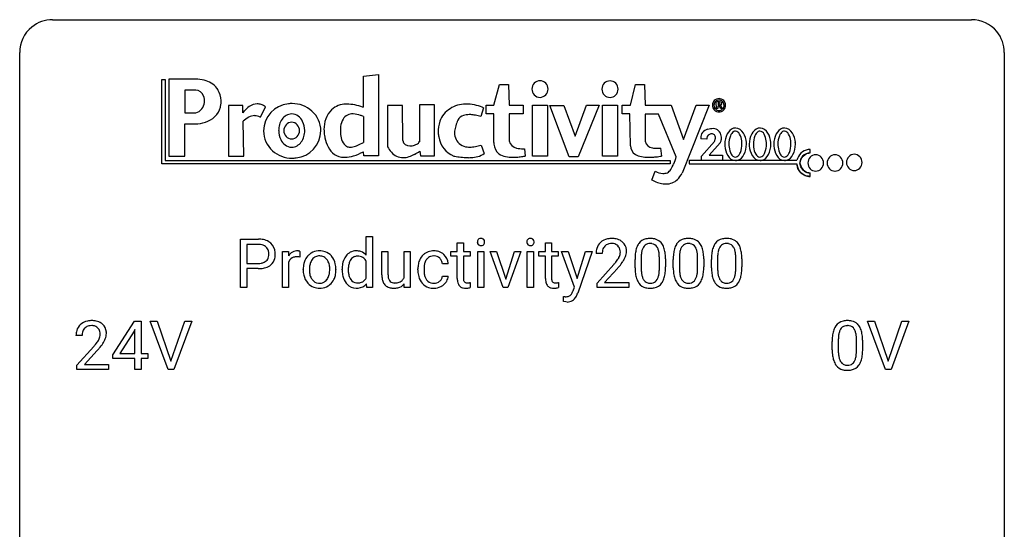
# Model space of a CAD drawing. Extents: x 3 to 27, y -3 to 188.
# Drawn here: x 3 to 27, y 175 to 188 of the extents above; entities that cross this region are included whole.
import ezdxf

# ---------------------------------------------------------------- set-up
doc = ezdxf.new("R2010")
doc.units = 0
doc.layers.add('DEFAULT_255_1_234', color=255, linetype='CONTINUOUS')
doc.layers.add('DEFAULT_255_2_778', color=255, linetype='CONTINUOUS')

msp = doc.modelspace()

# ---------------------------------------------------------------- linework, layer by layer
at = {"layer": 'DEFAULT_255_1_234'}
for p, q in [((8.12, 181.25), (8.12, 182.419)), ((8.12, 182.419), (8.551, 182.419)), ((11.162, 182.03), (11.162, 182.483)), ((11.162, 182.483), (11.31, 182.483)), ((11.31, 182.483), (11.31, 181.25)), ((8.274, 182.292), (8.274, 181.834)), ((8.56, 182.292), (8.274, 182.292)), ((13.362, 182.329), (13.51, 182.329)), ((13.362, 182.119), (13.362, 182.329)), ((13.51, 182.329), (13.51, 182.119)), ((15.494, 182.329), (15.643, 182.329)), ((15.494, 182.119), (15.494, 182.329)), ((15.643, 182.329), (15.643, 182.119)), ((9.134, 181.25), (9.134, 182.119)), ((9.134, 182.119), (9.279, 182.119)), ((9.279, 182.119), (9.281, 182.018)), ((9.555, 182.124), (9.555, 181.985)), ((11.538, 181.553), (11.538, 182.119)), ((11.538, 182.119), (11.686, 182.119)), ((11.686, 182.119), (11.686, 181.557)), ((12.073, 181.487), (12.073, 182.119)), ((12.073, 182.119), (12.222, 182.119)), ((12.222, 182.119), (12.222, 181.25)), ((13.203, 182.004), (13.203, 182.119)), ((13.203, 182.119), (13.362, 182.119)), ((13.362, 182.004), (13.203, 182.004)), ((13.362, 181.465), (13.362, 182.004)), ((13.51, 182.119), (13.672, 182.119)), ((13.672, 182.004), (13.51, 182.004)), ((13.51, 182.004), (13.51, 181.465)), ((13.672, 182.119), (13.672, 182.004)), ((13.859, 181.25), (13.859, 182.119)), ((13.859, 182.119), (14.007, 182.119)), ((14.007, 182.119), (14.007, 181.25)), ((14.474, 181.25), (14.159, 182.119)), ((14.159, 182.119), (14.311, 182.119)), ((14.311, 182.119), (14.532, 181.451)), ((14.532, 181.451), (14.747, 182.119)), ((14.899, 182.119), (14.587, 181.25)), ((14.747, 182.119), (14.899, 182.119)), ((15.055, 181.25), (15.055, 182.119)), ((15.055, 182.119), (15.203, 182.119)), ((15.203, 182.119), (15.203, 181.25)), ((15.336, 182.004), (15.336, 182.119)), ((15.336, 182.119), (15.494, 182.119)), ((15.494, 182.004), (15.336, 182.004)), ((15.494, 181.465), (15.494, 182.004)), ((15.643, 182.119), (15.805, 182.119)), ((15.805, 182.004), (15.643, 182.004)), ((15.643, 182.004), (15.643, 181.465)), ((15.805, 182.119), (15.805, 182.004)), ((16.194, 181.259), (15.884, 182.119)), ((15.884, 182.119), (16.046, 182.119)), ((16.046, 182.119), (16.263, 181.467)), ((16.263, 181.467), (16.465, 182.119)), ((16.624, 182.119), (16.275, 181.116)), ((16.465, 182.119), (16.624, 182.119)), ((16.867, 182.075), (16.719, 182.075)), ((17.809, 181.963), (17.809, 181.725)), ((18.25, 181.708), (18.25, 181.952)), ((18.398, 181.941), (18.398, 181.748)), ((18.732, 181.963), (18.732, 181.725)), ((19.173, 181.708), (19.173, 181.952)), ((19.322, 181.941), (19.322, 181.748)), ((19.656, 181.963), (19.656, 181.725)), ((20.097, 181.708), (20.097, 181.952)), ((20.246, 181.941), (20.246, 181.748)), ((8.274, 181.834), (8.551, 181.834)), ((8.55, 181.708), (8.274, 181.708)), ((8.274, 181.708), (8.274, 181.25)), ((9.283, 181.867), (9.283, 181.25)), ((9.636, 181.682), (9.636, 181.692)), ((10.577, 181.68), (10.577, 181.691)), ((11.162, 181.487), (11.162, 181.886)), ((12.409, 181.676), (12.409, 181.701)), ((12.558, 181.695), (12.558, 181.667)), ((13.141, 181.82), (13.001, 181.82)), ((16.741, 181.357), (17.146, 181.806)), ((17.234, 181.711), (16.92, 181.371)), ((17.66, 181.728), (17.66, 181.927)), ((18.584, 181.728), (18.584, 181.927)), ((19.507, 181.728), (19.507, 181.927)), ((10.427, 181.685), (10.427, 181.675)), ((13.001, 181.524), (13.141, 181.524)), ((8.274, 181.25), (8.12, 181.25)), ((9.283, 181.25), (9.134, 181.25)), ((11.174, 181.25), (11.166, 181.343)), ((11.31, 181.25), (11.174, 181.25)), ((12.08, 181.25), (12.077, 181.336)), ((12.222, 181.25), (12.08, 181.25)), ((13.676, 181.37), (13.676, 181.25)), ((14.007, 181.25), (13.859, 181.25)), ((14.587, 181.25), (14.474, 181.25)), ((15.203, 181.25), (15.055, 181.25)), ((15.809, 181.37), (15.809, 181.25)), ((16.161, 181.171), (16.194, 181.259)), ((16.741, 181.25), (16.741, 181.357)), ((17.508, 181.25), (16.741, 181.25)), ((16.92, 181.371), (17.508, 181.371)), ((17.508, 181.371), (17.508, 181.25)), ((15.933, 180.912), (15.933, 181.032)), ((15.933, 181.032), (15.973, 181.029)), ((15.989, 180.901), (15.933, 180.912)), ((16.017, 180.899), (15.989, 180.901)), ((5.032, 179.624), (5.555, 180.435)), ((5.555, 180.435), (5.714, 180.435)), ((5.714, 180.435), (5.714, 179.658)), ((6.368, 179.265), (5.935, 180.435)), ((5.935, 180.435), (6.103, 180.435)), ((6.103, 180.435), (6.436, 179.47)), ((6.436, 179.47), (6.77, 180.435)), ((6.939, 180.435), (6.505, 179.265)), ((6.77, 180.435), (6.939, 180.435)), ((23.714, 179.265), (23.281, 180.435)), ((23.281, 180.435), (23.449, 180.435)), ((23.449, 180.435), (23.782, 179.47)), ((23.782, 179.47), (24.116, 180.435)), ((24.284, 180.435), (23.851, 179.265)), ((24.116, 180.435), (24.284, 180.435)), ((4.289, 180.09), (4.14, 180.09)), ((5.547, 180.199), (5.2, 179.658)), ((5.564, 180.232), (5.547, 180.199)), ((5.564, 179.658), (5.564, 180.232)), ((4.163, 179.372), (4.568, 179.822)), ((22.427, 179.744), (22.427, 179.942)), ((22.576, 179.979), (22.576, 179.741)), ((23.017, 179.724), (23.017, 179.967)), ((23.165, 179.957), (23.165, 179.764)), ((4.655, 179.726), (4.342, 179.387)), ((5.032, 179.537), (5.032, 179.624)), ((5.2, 179.658), (5.564, 179.658)), ((5.714, 179.658), (5.876, 179.658)), ((5.876, 179.658), (5.876, 179.537)), ((4.163, 179.265), (4.163, 179.372)), ((4.342, 179.387), (4.929, 179.387)), ((4.929, 179.387), (4.929, 179.265)), ((5.564, 179.537), (5.032, 179.537)), ((5.564, 179.265), (5.564, 179.537)), ((5.876, 179.537), (5.714, 179.537)), ((5.714, 179.537), (5.714, 179.265)), ((4.929, 179.265), (4.163, 179.265)), ((5.714, 179.265), (5.564, 179.265)), ((6.505, 179.265), (6.368, 179.265)), ((23.851, 179.265), (23.714, 179.265))]:
    msp.add_line(p, q, dxfattribs=at)
for centre, radius, start, end in [((8.556, 181.813), 0.606, 78.8378, 90.3984), ((8.597, 182.015), 0.4, 58.9633, 79.0811), ((13.932, 182.354), 0.085, 138.1827, 160.9307), ((13.921, 182.363), 0.0704, 104.6369, 138.004), ((13.932, 182.326), 0.109, 92.0601, 105.2189), ((13.934, 182.292), 0.143, 89.9756, 92.5012), ((13.935, 182.315), 0.12, 78.0235, 90.4478), ((13.944, 182.356), 0.078, 55.0515, 78.3369), ((13.949, 182.365), 0.0683, 42.0501, 54.4514), ((13.936, 182.352), 0.0866, 1.7497, 42.1496), ((15.128, 182.354), 0.085, 138.1827, 160.9307), ((15.117, 182.363), 0.0704, 104.6369, 138.004), ((15.128, 182.326), 0.109, 92.0601, 105.2189), ((15.13, 182.292), 0.143, 89.9756, 92.5012), ((15.131, 182.315), 0.12, 78.0235, 90.4478), ((15.14, 182.356), 0.078, 55.0515, 78.3369), ((15.145, 182.365), 0.0683, 42.0501, 54.4514), ((15.132, 182.352), 0.0866, 1.7497, 42.1496), ((17.063, 182.082), 0.35, 100.7869, 133.4384), ((17.098, 181.927), 0.508, 89.6605, 101.3704), ((17.105, 181.933), 0.502, 78.2171, 90.413), ((17.14, 182.095), 0.336, 55.9268, 78.4889), ((17.982, 182.144), 0.286, 101.6441, 144.5142), ((18.025, 181.975), 0.46, 89.5284, 102.582), ((18.033, 181.971), 0.464, 77.0438, 90.5081), ((18.073, 182.135), 0.295, 48.2779, 77.4995), ((18.906, 182.144), 0.286, 101.6441, 144.5142), ((18.949, 181.975), 0.46, 89.5284, 102.582), ((18.957, 181.971), 0.464, 77.0438, 90.5081), ((18.997, 182.135), 0.295, 48.2779, 77.4995), ((19.83, 182.144), 0.286, 101.6441, 144.5142), ((19.872, 181.975), 0.46, 89.5284, 102.582), ((19.88, 181.971), 0.464, 77.0438, 90.5081), ((19.92, 182.135), 0.295, 48.2779, 77.4995), ((8.551, 181.869), 0.424, 87.8575, 88.8), ((8.557, 181.957), 0.336, 75.2762, 88.2915), ((8.587, 182.062), 0.226, 46.8629, 75.6677), ((8.601, 182.079), 0.203, 15.7442, 46.6203), ((8.627, 182.071), 0.336, 48.0198, 58.4472), ((8.636, 182.08), 0.324, 3.3375, 48.1767), ((13.945, 182.35), 0.0979, 161.4151, 180.5526), ((13.957, 182.349), 0.111, 179.9429, 185.0961), ((13.93, 182.345), 0.0834, 184.1069, 222.4604), ((13.918, 182.334), 0.0661, 222.5063, 237.9907), ((13.924, 182.346), 0.0802, 238.5431, 259.1288), ((13.933, 182.39), 0.125, 258.8431, 270.4154), ((13.934, 182.412), 0.147, 269.9695, 272.816), ((13.937, 182.375), 0.11, 272.3547, 285.8953), ((13.948, 182.338), 0.0718, 285.4397, 316.5324), ((13.941, 182.344), 0.0808, 316.7107, 341.6517), ((13.927, 182.348), 0.0956, 342.1071, 0.5529), ((13.91, 182.349), 0.112, 359.9853, 2.8365), ((15.14, 182.35), 0.0979, 161.4151, 180.5526), ((15.153, 182.349), 0.111, 179.9429, 185.0961), ((15.126, 182.345), 0.0834, 184.1069, 222.4604), ((15.113, 182.334), 0.0661, 222.5063, 237.9907), ((15.12, 182.346), 0.0802, 238.5431, 259.1288), ((15.129, 182.39), 0.125, 258.8431, 270.4154), ((15.13, 182.412), 0.147, 269.9695, 272.816), ((15.133, 182.375), 0.11, 272.3547, 285.8953), ((15.144, 182.338), 0.0718, 285.4397, 316.5324), ((15.137, 182.344), 0.0808, 316.7107, 341.6517), ((15.123, 182.348), 0.0956, 342.1071, 0.5529), ((15.106, 182.349), 0.112, 359.9853, 2.8365), ((17.126, 182.079), 0.407, 163.2879, 180.5582), ((17.045, 182.101), 0.324, 133.4541, 162.947), ((17.079, 182.106), 0.208, 136.1757, 166.3675), ((17.066, 182.116), 0.192, 129.7279, 135.7542), ((17.074, 182.104), 0.207, 102.1739, 129.2062), ((17.099, 182), 0.313, 89.5461, 102.5419), ((17.102, 182.054), 0.259, 82.1602, 90.1506), ((17.115, 182.128), 0.184, 43.4415, 83.1661), ((17.107, 182.12), 0.195, 16.1715, 43.5284), ((17.057, 182.106), 0.248, 359.4866, 15.934), ((17.16, 182.129), 0.297, 47.9292, 55.4054), ((17.17, 182.139), 0.283, 4.3348, 48.0561), ((18.403, 181.983), 0.74, 164.3059, 173.9002), ((18.112, 182.067), 0.437, 148.7922, 164.5684), ((18.017, 182.12), 0.328, 144.5884, 148.1176), ((18.114, 182.078), 0.292, 149.4209, 163.6286), ((18.008, 182.142), 0.168, 105.7981, 149.7388), ((18.026, 182.076), 0.237, 89.3807, 105.6763), ((18.03, 182.05), 0.263, 81.106, 90.2185), ((18.048, 182.138), 0.173, 30.7408, 82.4657), ((17.995, 182.104), 0.236, 24.2871, 31.3936), ((17.878, 182.054), 0.363, 12.0806, 23.8174), ((18.08, 182.148), 0.281, 36.3142, 47.6306), ((17.994, 182.089), 0.386, 18.2932, 35.6769), ((17.739, 182.002), 0.654, 8.0247, 18.5605), ((19.327, 181.983), 0.74, 164.3059, 173.9002), ((19.036, 182.067), 0.437, 148.7922, 164.5684), ((18.94, 182.12), 0.328, 144.5884, 148.1176), ((19.038, 182.078), 0.292, 149.4209, 163.6286), ((18.932, 182.142), 0.168, 105.7981, 149.7388), ((18.95, 182.076), 0.237, 89.3807, 105.6763), ((18.953, 182.05), 0.263, 81.106, 90.2185), ((18.971, 182.138), 0.173, 30.7408, 82.4657), ((18.919, 182.104), 0.236, 24.2871, 31.3936), ((18.802, 182.054), 0.363, 12.0806, 23.8174), ((19.004, 182.148), 0.281, 36.3142, 47.6306), ((18.917, 182.089), 0.386, 18.2932, 35.6769), ((18.663, 182.002), 0.654, 8.0247, 18.5605), ((20.25, 181.983), 0.74, 164.3059, 173.9002), ((19.959, 182.067), 0.437, 148.7922, 164.5684), ((19.864, 182.12), 0.328, 144.5884, 148.1176), ((19.962, 182.078), 0.292, 149.4209, 163.6286), ((19.855, 182.142), 0.168, 105.7981, 149.7388), ((19.874, 182.076), 0.237, 89.3807, 105.6763), ((19.877, 182.05), 0.263, 81.106, 90.2185), ((19.895, 182.138), 0.173, 30.7408, 82.4657), ((19.843, 182.104), 0.236, 24.2871, 31.3936), ((19.725, 182.054), 0.363, 12.0806, 23.8174), ((19.928, 182.148), 0.281, 36.3142, 47.6306), ((19.841, 182.089), 0.386, 18.2932, 35.6769), ((19.586, 182.002), 0.654, 8.0247, 18.5605), ((8.616, 182.032), 0.188, 311.7855, 347.2861), ((8.539, 182.063), 0.268, 359.4672, 15.5934), ((8.517, 182.057), 0.289, 346.6893, 0.1059), ((8.442, 182.06), 0.365, 359.6351, 0.0053), ((8.661, 182.023), 0.295, 310.8832, 346.5426), ((8.526, 182.058), 0.435, 346.1878, 0.506), ((8.513, 182.062), 0.448, 359.9478, 4.6829), ((9.506, 181.881), 0.263, 127.8166, 148.6302), ((9.458, 181.803), 0.186, 107.1346, 157.6458), ((9.481, 181.907), 0.227, 91.333, 126.7876), ((9.478, 181.728), 0.263, 89.276, 106.6214), ((9.489, 181.836), 0.299, 89.9866, 92.4688), ((9.482, 181.483), 0.508, 86.8039, 90.0431), ((9.489, 181.863), 0.272, 85.359, 90.1623), ((9.488, 181.579), 0.411, 80.6754, 86.8933), ((9.498, 181.964), 0.171, 78.4019, 85.4595), ((9.512, 182.033), 0.1, 67.7858, 78.5728), ((9.523, 182.061), 0.0703, 63.4836, 67.3063), ((10.041, 181.75), 0.395, 135.1317, 154.2536), ((10.014, 181.775), 0.358, 121.7044, 134.7769), ((10.02, 181.762), 0.372, 93.4002, 121.5398), ((10.074, 181.755), 0.279, 141.4659, 142.3796), ((10.03, 181.794), 0.221, 115.7997, 142.2901), ((10.027, 181.79), 0.223, 89.1921, 114.7099), ((10.03, 181.68), 0.455, 89.9706, 93.977), ((10.034, 181.719), 0.416, 71.3323, 90.6162), ((10.03, 181.733), 0.28, 88.8937, 90.0047), ((10.034, 181.79), 0.223, 63.3366, 89.7195), ((10.03, 181.79), 0.225, 36.5916, 62.2443), ((10.051, 181.779), 0.354, 41.1815, 70.7072), ((10.003, 181.735), 0.418, 12.1972, 41.3446), ((11.045, 181.74), 0.464, 150.2838, 169.3799), ((10.981, 181.772), 0.393, 142.1062, 149.8064), ((10.924, 181.822), 0.317, 118.4283, 142.8644), ((10.914, 181.828), 0.307, 89.9199, 117.3622), ((10.947, 181.813), 0.195, 110.3478, 145.1578), ((10.954, 181.782), 0.226, 89.3134, 109.4266), ((10.92, 181.752), 0.382, 89.9988, 90.7595), ((10.924, 181.776), 0.359, 72.8979, 90.5956), ((10.957, 181.716), 0.292, 85.7764, 90.0425), ((10.967, 181.795), 0.213, 49.8959, 87.0103), ((10.943, 181.847), 0.285, 39.9933, 72.4773), ((10.939, 181.769), 0.251, 27.6811, 48.7893), ((12.789, 181.773), 0.367, 133.5747, 155.2559), ((12.773, 181.787), 0.346, 122.0165, 133.2055), ((12.835, 181.771), 0.268, 143.2847, 162.9353), ((12.776, 181.778), 0.355, 97.8732, 121.7531), ((12.778, 181.813), 0.198, 107.6883, 143.3583), ((12.793, 181.762), 0.251, 89.3773, 107.2071), ((12.794, 181.673), 0.462, 89.8471, 98.2769), ((12.799, 181.734), 0.401, 73.376, 90.52), ((12.795, 181.756), 0.257, 88.1084, 90.0062), ((12.802, 181.816), 0.197, 46.4987, 89.3298), ((12.819, 181.806), 0.326, 47.7086, 73.051), ((12.801, 181.813), 0.199, 24.487, 46.944), ((12.832, 181.817), 0.309, 3.7443, 48.0844), ((17.266, 182.075), 0.398, 178.4382, 180.0084), ((17.179, 182.079), 0.312, 165.9093, 178.8684), ((16.718, 182.285), 0.635, 323.8962, 328.6421), ((16.922, 182.159), 0.395, 328.8299, 331.7899), ((17.022, 182.107), 0.282, 331.4255, 352.9365), ((17.036, 182.104), 0.269, 353.2249, 0.0169), ((16.832, 182.233), 0.641, 326.9135, 338.3505), ((17.103, 182.128), 0.35, 337.8914, 358.9968), ((17.06, 182.122), 0.393, 359.9252, 5.5968), ((18.855, 181.932), 1.195, 173.7676, 180.2316), ((18.653, 181.967), 0.844, 172.0259, 178.0703), ((18.956, 181.953), 1.148, 177.8632, 179.5044), ((18.323, 182.015), 0.511, 163.3763, 172.1411), ((17.602, 181.993), 0.646, 4.8362, 12.2905), ((17.181, 181.955), 1.068, 359.809, 4.9408), ((17.323, 181.941), 1.075, 1.1274, 8.1718), ((16.999, 181.928), 1.399, 0.5424, 1.3863), ((19.779, 181.932), 1.195, 173.7676, 180.2316), ((19.88, 181.953), 1.148, 177.8632, 179.5044), ((19.577, 181.967), 0.844, 172.0259, 178.0703), ((19.247, 182.015), 0.511, 163.3763, 172.1411), ((18.526, 181.993), 0.646, 4.8362, 12.2905), ((18.105, 181.955), 1.068, 359.809, 4.9408), ((18.247, 181.941), 1.075, 1.1274, 8.1718), ((17.923, 181.928), 1.399, 0.5424, 1.3863), ((20.702, 181.932), 1.195, 173.7676, 180.2316), ((20.804, 181.953), 1.148, 177.8632, 179.5044), ((20.501, 181.967), 0.844, 172.0259, 178.0703), ((20.171, 182.015), 0.511, 163.3763, 172.1411), ((19.45, 181.993), 0.646, 4.8362, 12.2905), ((19.029, 181.955), 1.068, 359.809, 4.9408), ((19.17, 181.941), 1.075, 1.1274, 8.1718), ((18.847, 181.928), 1.399, 0.5424, 1.3863), ((8.551, 182.464), 0.757, 269.897, 275.0189), ((8.554, 182.256), 0.423, 269.6593, 279.4154), ((8.574, 182.243), 0.535, 274.685, 287.0245), ((8.58, 182.107), 0.271, 279.205, 294.9901), ((8.609, 182.042), 0.2, 295.2888, 311.2911), ((8.631, 182.064), 0.347, 286.6925, 310.2288), ((9.527, 181.764), 0.264, 155.6587, 157.2539), ((10.194, 181.695), 0.559, 166.3004, 180.3318), ((10.108, 181.715), 0.47, 153.8608, 166.0967), ((10.457, 181.676), 0.672, 174.1229, 180.1565), ((10.242, 181.701), 0.456, 162.9447, 174.3732), ((10.084, 181.75), 0.29, 143.0176, 163.2341), ((9.98, 181.748), 0.29, 31.3009, 37.3959), ((9.94, 181.727), 0.335, 10.9989, 30.8319), ((9.787, 181.695), 0.491, 359.6236, 11.2016), ((9.61, 181.691), 0.668, 354.7285, 0.1206), ((9.81, 181.69), 0.616, 359.5703, 12.5804), ((11.264, 181.696), 0.688, 169.1661, 180.3667), ((11.448, 181.678), 0.723, 173.1877, 180.2462), ((11.182, 181.711), 0.454, 162.5984, 173.3419), ((11.012, 181.765), 0.276, 144.7983, 162.8715), ((13.001, 181.704), 0.592, 168.6149, 180.287), ((12.881, 181.728), 0.47, 154.9162, 168.5402), ((13.2, 181.697), 0.642, 173.8424, 180.1786), ((12.986, 181.722), 0.427, 162.665, 174.0805), ((12.779, 181.805), 0.223, 3.7807, 23.9357), ((12.733, 181.801), 0.409, 2.6192, 5.0432), ((15.797, 182.999), 1.801, 318.5132, 320.7828), ((16.326, 182.569), 1.119, 320.7373, 323.9737), ((16.05, 182.804), 1.611, 317.2587, 319.9046), ((16.433, 182.488), 1.115, 319.6473, 327.0958), ((19.013, 181.746), 1.353, 180.7449, 181.151), ((18.733, 181.736), 1.072, 180.8976, 188.0056), ((18.849, 181.722), 1.04, 179.7996, 185.246), ((17.064, 181.723), 1.186, 357.5872, 359.2678), ((17.174, 181.744), 1.225, 353.8442, 0.2288), ((19.936, 181.746), 1.353, 180.7449, 181.151), ((19.656, 181.736), 1.072, 180.8976, 188.0056), ((19.773, 181.722), 1.04, 179.7996, 185.246), ((17.987, 181.723), 1.186, 357.5872, 359.2678), ((18.097, 181.744), 1.225, 353.8442, 0.2288), ((20.86, 181.746), 1.353, 180.7449, 181.151), ((20.58, 181.736), 1.072, 180.8976, 188.0056), ((20.697, 181.722), 1.04, 179.7996, 185.246), ((18.911, 181.723), 1.186, 357.5872, 359.2678), ((19.021, 181.744), 1.225, 353.8442, 0.2288), ((10.249, 181.678), 0.614, 179.6102, 192.0693), ((10.06, 181.634), 0.42, 191.6264, 221.3526), ((10.292, 181.671), 0.507, 179.6363, 190.6163), ((10.127, 181.639), 0.339, 190.4137, 208.717), ((10.076, 181.614), 0.282, 209.1868, 217.4226), ((9.969, 181.622), 0.301, 323.6941, 343.8493), ((9.811, 181.67), 0.466, 343.5748, 355.0079), ((9.954, 181.651), 0.471, 334.3504, 346.8464), ((9.858, 181.671), 0.569, 347.0198, 0.3189), ((11.385, 181.68), 0.808, 179.9919, 181.4938), ((11.218, 181.671), 0.641, 181.1071, 193.3839), ((11.023, 181.623), 0.44, 193.0963, 217.1109), ((11.303, 181.671), 0.578, 179.6919, 188.6549), ((11.101, 181.64), 0.373, 188.4936, 202.2188), ((11.005, 181.601), 0.269, 202.4518, 215.9308), ((10.967, 181.571), 0.211, 292.2675, 328.1937), ((10.898, 181.621), 0.296, 327.041, 332.9414), ((12.133, 181.555), 0.596, 180.144, 186.1199), ((11.944, 181.532), 0.405, 185.8088, 198.279), ((12.043, 181.554), 0.357, 179.4286, 191.0736), ((11.875, 181.519), 0.185, 190.5252, 212.6991), ((11.885, 181.568), 0.205, 313.1724, 336.7507), ((13.175, 181.676), 0.766, 179.9791, 182.4592), ((12.998, 181.664), 0.589, 182.0499, 194.8774), ((12.813, 181.613), 0.397, 194.5395, 221.0302), ((13.145, 181.664), 0.588, 179.7029, 188.2277), ((12.935, 181.633), 0.375, 188.063, 201.116), ((12.825, 181.591), 0.258, 201.2187, 216.9762), ((12.821, 181.547), 0.184, 308.3967, 329.6984), ((12.834, 181.537), 0.167, 330.4014, 355.3971), ((12.88, 181.539), 0.262, 329.2358, 356.6871), ((13.791, 181.464), 0.43, 179.8987, 184.9681), ((13.711, 181.464), 0.201, 179.7026, 187.918), ((15.924, 181.464), 0.43, 179.8987, 184.9681), ((15.843, 181.464), 0.201, 179.7026, 187.918), ((18.337, 181.678), 0.673, 187.8816, 198.2347), ((18.088, 181.595), 0.41, 197.9694, 215.2624), ((18.445, 181.683), 0.634, 185.1412, 193.008), ((18.181, 181.621), 0.363, 192.7898, 205.2508), ((18.076, 181.574), 0.248, 205.8005, 211.2538), ((17.951, 181.588), 0.284, 328.6635, 343.3325), ((17.734, 181.656), 0.512, 343.0499, 351.9393), ((17.387, 181.707), 0.862, 351.8069, 357.7959), ((17.937, 181.607), 0.447, 329.2804, 344.7473), ((17.637, 181.692), 0.758, 344.4935, 353.9765), ((19.26, 181.678), 0.673, 187.8816, 198.2347), ((19.012, 181.595), 0.41, 197.9694, 215.2624), ((19.369, 181.683), 0.634, 185.1412, 193.008), ((19.104, 181.621), 0.363, 192.7898, 205.2508), ((19, 181.574), 0.248, 205.8005, 211.2538), ((18.875, 181.588), 0.284, 328.6635, 343.3325), ((18.657, 181.656), 0.512, 343.0499, 351.9393), ((18.311, 181.707), 0.862, 351.8069, 357.7959), ((18.86, 181.607), 0.447, 329.2804, 344.7473), ((18.561, 181.692), 0.758, 344.4935, 353.9765), ((20.184, 181.678), 0.673, 187.8816, 198.2347), ((19.936, 181.595), 0.41, 197.9694, 215.2624), ((20.292, 181.683), 0.634, 185.1412, 193.008), ((20.028, 181.621), 0.363, 192.7898, 205.2508), ((19.923, 181.574), 0.248, 205.8005, 211.2538), ((19.798, 181.588), 0.284, 328.6635, 343.3325), ((19.581, 181.656), 0.512, 343.0499, 351.9393), ((19.234, 181.707), 0.862, 351.8069, 357.7959), ((19.784, 181.607), 0.447, 329.2804, 344.7473), ((19.485, 181.692), 0.758, 344.4935, 353.9765), ((10.012, 181.59), 0.354, 221.1702, 250.2227), ((10.023, 181.567), 0.212, 216.1157, 265.2576), ((10.027, 181.646), 0.412, 250.8888, 270.6313), ((10.031, 181.625), 0.27, 264.5897, 270.0602), ((10.035, 181.587), 0.232, 269.2533, 291.8792), ((10.032, 181.696), 0.462, 269.9546, 274.8588), ((10.043, 181.608), 0.374, 274.3078, 301.6554), ((10.038, 181.569), 0.214, 292.927, 323.1777), ((9.998, 181.604), 0.267, 322.2518, 323.093), ((10.046, 181.6), 0.366, 301.8487, 310.0974), ((10.038, 181.607), 0.376, 310.4229, 334.8045), ((10.973, 181.589), 0.38, 217.5161, 222.9102), ((10.912, 181.526), 0.292, 222.0839, 271.1792), ((10.945, 181.554), 0.194, 214.9062, 264.2077), ((10.919, 181.653), 0.419, 269.8935, 276.4672), ((10.955, 181.614), 0.254, 263.4638, 270.0935), ((10.959, 181.605), 0.245, 269.1635, 291.0931), ((10.941, 181.526), 0.291, 275.085, 320.9694), ((11.804, 181.485), 0.258, 197.9451, 221.3586), ((11.776, 181.463), 0.222, 221.9626, 232.7401), ((11.79, 181.485), 0.248, 233.3384, 258.0721), ((11.828, 181.493), 0.132, 214.2246, 264.4399), ((11.82, 181.615), 0.381, 257.7356, 270.458), ((11.846, 181.584), 0.225, 262.185, 270.1952), ((11.823, 181.784), 0.55, 269.9995, 270.3655), ((11.827, 181.668), 0.434, 269.8918, 283.2142), ((11.85, 181.712), 0.352, 269.4431, 282.9585), ((11.866, 181.517), 0.279, 282.5437, 319.3309), ((11.884, 181.575), 0.211, 282.3913, 311.9722), ((12.767, 181.573), 0.336, 221.1002, 252.9745), ((12.78, 181.557), 0.201, 217.0136, 265.2057), ((12.792, 181.662), 0.429, 253.3155, 270.5771), ((12.796, 181.649), 0.294, 263.6818, 270.1043), ((12.8, 181.569), 0.214, 269.0328, 309.2225), ((12.797, 181.599), 0.365, 269.8407, 297.1299), ((12.784, 181.627), 0.397, 296.9024, 299.3852), ((12.817, 181.575), 0.334, 298.8769, 324.7016), ((12.825, 181.568), 0.324, 324.8707, 329.7906), ((13.667, 181.452), 0.305, 184.6405, 196.827), ((13.565, 181.42), 0.198, 196.5084, 219.4318), ((13.532, 181.394), 0.156, 219.9741, 230.1991), ((13.539, 181.405), 0.169, 230.8037, 257.7417), ((13.56, 181.495), 0.262, 257.3573, 270.4794), ((13.636, 181.453), 0.125, 187.7546, 200.2447), ((13.594, 181.437), 0.0805, 200.1304, 219.1741), ((13.581, 181.428), 0.0641, 220.4434, 249.6172), ((13.596, 181.467), 0.106, 249.1033, 262.7752), ((13.562, 181.628), 0.394, 270.0268, 275.1133), ((13.605, 181.53), 0.17, 262.4913, 270.2612), ((13.556, 181.683), 0.45, 275.2597, 285.5084), ((13.605, 181.552), 0.191, 270.3092, 275.6625), ((13.59, 181.702), 0.342, 275.561, 279.0879), ((13.557, 181.911), 0.554, 279.0365, 281.5011), ((13.522, 182.092), 0.738, 281.4244, 282.1018), ((15.799, 181.452), 0.305, 184.6405, 196.827), ((15.698, 181.42), 0.198, 196.5084, 219.4318), ((15.664, 181.394), 0.156, 219.9741, 230.1991), ((15.671, 181.405), 0.169, 230.8037, 257.7417), ((15.693, 181.495), 0.262, 257.3573, 270.4794), ((15.769, 181.453), 0.125, 187.7546, 200.2447), ((15.727, 181.437), 0.0805, 200.1304, 219.1741), ((15.713, 181.428), 0.0641, 220.4434, 249.6172), ((15.729, 181.467), 0.106, 249.1033, 262.7752), ((15.695, 181.628), 0.394, 270.0268, 275.1133), ((15.737, 181.53), 0.17, 262.4913, 270.2612), ((15.688, 181.683), 0.45, 275.2597, 285.5084), ((15.737, 181.552), 0.191, 270.3092, 275.6625), ((15.723, 181.702), 0.342, 275.561, 279.0879), ((15.69, 181.911), 0.554, 279.0365, 281.5011), ((15.654, 182.092), 0.738, 281.4244, 282.1018), ((17.986, 181.526), 0.287, 215.8618, 257.2789), ((18.024, 181.539), 0.185, 210.379, 238.4008), ((18.026, 181.681), 0.447, 256.6229, 270.5104), ((18.022, 181.544), 0.188, 239.6521, 265.9794), ((18.03, 181.611), 0.256, 265.1315, 270.0603), ((18.033, 181.578), 0.224, 269.3315, 287.2178), ((18.034, 181.693), 0.459, 269.5977, 281.6734), ((18.047, 181.528), 0.171, 287.7958, 329.0809), ((18.074, 181.526), 0.288, 280.5801, 324.9173), ((18.036, 181.552), 0.334, 324.9352, 328.616), ((18.91, 181.526), 0.287, 215.8618, 257.2789), ((18.947, 181.539), 0.185, 210.379, 238.4008), ((18.95, 181.681), 0.447, 256.6229, 270.5104), ((18.945, 181.544), 0.188, 239.6521, 265.9794), ((18.954, 181.611), 0.256, 265.1315, 270.0603), ((18.957, 181.578), 0.224, 269.3315, 287.2178), ((18.957, 181.693), 0.459, 269.5977, 281.6734), ((18.97, 181.528), 0.171, 287.7958, 329.0809), ((18.997, 181.526), 0.288, 280.5801, 324.9173), ((18.96, 181.552), 0.334, 324.9352, 328.616), ((19.834, 181.526), 0.287, 215.8618, 257.2789), ((19.871, 181.539), 0.185, 210.379, 238.4008), ((19.874, 181.681), 0.447, 256.6229, 270.5104), ((19.869, 181.544), 0.188, 239.6521, 265.9794), ((19.877, 181.611), 0.256, 265.1315, 270.0603), ((19.88, 181.578), 0.224, 269.3315, 287.2178), ((19.881, 181.693), 0.459, 269.5977, 281.6734), ((19.894, 181.528), 0.171, 287.7958, 329.0809), ((19.921, 181.526), 0.288, 280.5801, 324.9173), ((19.883, 181.552), 0.334, 324.9352, 328.616), ((15.975, 181.332), 0.304, 269.7223, 278.0405), ((15.991, 181.226), 0.196, 277.8648, 290.8634), ((16.011, 181.171), 0.137, 291.0076, 305.5967), ((16.009, 181.169), 0.137, 306.6194, 324.1023), ((15.935, 181.225), 0.23, 323.8264, 334.2988), ((15.81, 181.286), 0.369, 334.1277, 340.8154), ((15.986, 181.171), 0.285, 305.2164, 328.1469), ((15.713, 181.322), 0.473, 340.589, 341.3967), ((15.811, 181.284), 0.493, 327.7224, 340.0237), ((16.021, 181.13), 0.231, 268.9894, 304.0733), ((4.467, 180.116), 0.324, 133.4541, 162.947), ((4.485, 180.097), 0.35, 100.7869, 133.4384), ((4.5, 180.122), 0.208, 136.1757, 166.3675), ((4.488, 180.132), 0.192, 129.7279, 135.7542), ((4.496, 180.119), 0.207, 102.1739, 129.2062), ((4.52, 179.942), 0.508, 89.6605, 101.3704), ((4.52, 180.016), 0.313, 89.5461, 102.5419), ((4.526, 179.949), 0.502, 78.2171, 90.413), ((4.523, 180.07), 0.259, 82.1602, 90.1506), ((4.537, 180.144), 0.184, 43.4415, 83.1661), ((4.562, 180.111), 0.336, 55.9268, 78.4889), ((4.529, 180.136), 0.195, 16.1715, 43.5284), ((4.581, 180.145), 0.297, 47.9292, 55.4054), ((4.592, 180.155), 0.283, 4.3348, 48.0561), ((22.879, 180.082), 0.437, 148.7922, 164.5684), ((22.784, 180.135), 0.328, 144.5884, 148.1176), ((22.75, 180.159), 0.286, 101.6441, 144.5142), ((22.775, 180.158), 0.168, 105.7981, 149.7388), ((22.792, 179.99), 0.46, 89.5284, 102.582), ((22.793, 180.091), 0.237, 89.3807, 105.6763), ((22.8, 179.987), 0.464, 77.0438, 90.5081), ((22.797, 180.066), 0.263, 81.106, 90.2185), ((22.815, 180.154), 0.173, 30.7408, 82.4657), ((22.84, 180.151), 0.295, 48.2779, 77.4995), ((22.848, 180.164), 0.281, 36.3142, 47.6306), ((22.761, 180.105), 0.386, 18.2932, 35.6769), ((4.547, 180.094), 0.407, 163.2879, 180.5582), ((4.601, 180.095), 0.312, 165.9093, 178.8684), ((4.687, 180.09), 0.398, 178.4382, 180.0084), ((4.444, 180.123), 0.282, 331.4255, 352.9365), ((4.478, 180.122), 0.248, 359.4866, 15.934), ((4.457, 180.12), 0.269, 353.2249, 0.0169), ((4.525, 180.144), 0.35, 337.8914, 358.9968), ((4.482, 180.138), 0.393, 359.9252, 5.5968), ((23.622, 179.947), 1.195, 173.7676, 180.2316), ((23.17, 179.998), 0.74, 164.3059, 173.9002), ((23.421, 179.983), 0.844, 172.0259, 178.0703), ((23.091, 180.03), 0.511, 163.3763, 172.1411), ((22.882, 180.094), 0.292, 149.4209, 163.6286), ((22.763, 180.12), 0.236, 24.2871, 31.3936), ((22.645, 180.07), 0.363, 12.0806, 23.8174), ((22.37, 180.009), 0.646, 4.8362, 12.2905), ((21.949, 179.971), 1.068, 359.809, 4.9408), ((22.506, 180.018), 0.654, 8.0247, 18.5605), ((22.09, 179.956), 1.075, 1.1274, 8.1718), ((3.219, 181.015), 1.801, 318.5132, 320.7828), ((3.747, 180.585), 1.119, 320.7373, 323.9737), ((4.139, 180.301), 0.635, 323.8962, 328.6421), ((4.344, 180.174), 0.395, 328.8299, 331.7899), ((3.855, 180.504), 1.115, 319.6473, 327.0958), ((4.254, 180.248), 0.641, 326.9135, 338.3505), ((23.724, 179.969), 1.148, 177.8632, 179.5044), ((21.767, 179.944), 1.399, 0.5424, 1.3863), ((3.472, 180.82), 1.611, 317.2587, 319.9046), ((23.78, 179.762), 1.353, 180.7449, 181.151), ((23.5, 179.751), 1.072, 180.8976, 188.0056), ((23.104, 179.694), 0.673, 187.8816, 198.2347), ((23.616, 179.737), 1.04, 179.7996, 185.246), ((23.212, 179.699), 0.634, 185.1412, 193.008), ((22.948, 179.636), 0.363, 192.7898, 205.2508), ((22.501, 179.671), 0.512, 343.0499, 351.9393), ((22.154, 179.722), 0.862, 351.8069, 357.7959), ((21.831, 179.739), 1.186, 357.5872, 359.2678), ((22.405, 179.707), 0.758, 344.4935, 353.9765), ((21.941, 179.759), 1.225, 353.8442, 0.2288), ((22.856, 179.61), 0.41, 197.9694, 215.2624), ((22.753, 179.542), 0.287, 215.8618, 257.2789), ((22.843, 179.59), 0.248, 205.8005, 211.2538), ((22.791, 179.555), 0.185, 210.379, 238.4008), ((22.789, 179.559), 0.188, 239.6521, 265.9794), ((22.797, 179.627), 0.256, 265.1315, 270.0603), ((22.8, 179.594), 0.224, 269.3315, 287.2178), ((22.814, 179.544), 0.171, 287.7958, 329.0809), ((22.841, 179.542), 0.288, 280.5801, 324.9173), ((22.718, 179.604), 0.284, 328.6635, 343.3325), ((22.803, 179.568), 0.334, 324.9352, 328.616), ((22.704, 179.622), 0.447, 329.2804, 344.7473), ((22.794, 179.697), 0.447, 256.6229, 270.5104), ((22.801, 179.709), 0.459, 269.5977, 281.6734)]:
    msp.add_arc(centre, radius, start, end, dxfattribs=at)
at = {"layer": 'DEFAULT_255_2_778'}
for p, q in [((3.572, 187.722), (25.797, 187.722)), ((2.779, -1.984), (2.779, 186.928)), ((26.591, 186.928), (26.591, -1.984)), ((6.218, 186.28), (6.3, 186.28)), ((6.218, 184.238), (6.218, 186.273)), ((6.3, 186.28), (6.3, 184.323)), ((7.088, 186.286), (6.382, 186.286)), ((6.382, 186.286), (6.382, 184.426)), ((11.09, 186.358), (11.454, 186.399)), ((11.09, 185.605), (11.09, 186.358)), ((11.454, 186.399), (11.454, 184.431)), ((7.037, 186.022), (6.773, 186.022)), ((6.773, 186.022), (6.773, 185.469)), ((14.247, 185.658), (14.386, 186.16)), ((14.386, 186.16), (14.6, 186.16)), ((14.6, 186.16), (14.613, 185.658)), ((15.167, 186.047), (15.167, 186.047)), ((16.86, 186.044), (16.86, 186.044)), ((17.549, 185.658), (17.675, 186.16)), ((17.675, 186.16), (17.889, 186.16)), ((17.889, 186.16), (17.902, 185.658)), ((7.655, 185.771), (7.655, 185.771)), ((7.252, 185.721), (7.252, 185.721)), ((8.172, 185.645), (7.832, 185.645)), ((7.832, 185.645), (7.832, 184.427)), ((8.172, 185.469), (8.172, 185.645)), ((8.6, 185.369), (8.726, 185.62)), ((11.09, 185.605), (11.09, 185.605)), ((12.035, 185.651), (11.676, 185.651)), ((11.676, 185.651), (11.676, 184.652)), ((12.042, 184.803), (12.035, 185.651)), ((12.81, 185.664), (12.444, 185.664)), ((12.444, 185.664), (12.444, 184.772)), ((12.81, 184.433), (12.81, 185.664)), ((13.995, 185.595), (13.932, 185.382)), ((14.058, 185.444), (14.058, 185.658)), ((14.058, 185.658), (14.247, 185.658)), ((14.613, 185.658), (14.953, 185.658)), ((14.953, 185.658), (14.953, 185.444)), ((15.18, 184.426), (15.18, 185.658)), ((15.18, 185.658), (15.545, 185.658)), ((15.545, 185.658), (15.545, 184.426)), ((15.596, 185.651), (15.942, 185.651)), ((16.068, 184.407), (15.596, 185.651)), ((15.942, 185.651), (16.213, 184.91)), ((16.213, 184.91), (16.484, 185.658)), ((16.793, 185.658), (16.289, 184.407)), ((16.484, 185.658), (16.793, 185.658)), ((16.873, 184.423), (16.873, 185.654)), ((16.873, 185.654), (17.239, 185.654)), ((17.239, 185.654), (17.239, 184.423)), ((17.347, 185.444), (17.347, 185.658)), ((17.347, 185.658), (17.549, 185.658)), ((17.902, 185.658), (18.532, 185.658)), ((18.532, 185.658), (18.834, 184.828)), ((19.452, 185.658), (18.797, 184.012)), ((18.834, 184.828), (19.137, 185.658)), ((19.137, 185.658), (19.452, 185.658)), ((19.531, 185.654), (19.531, 185.654)), ((19.568, 185.654), (19.568, 185.654)), ((19.628, 185.573), (19.625, 185.733)), ((19.666, 185.573), (19.628, 185.573)), ((19.666, 185.636), (19.666, 185.573)), ((19.669, 185.711), (19.669, 185.664)), ((19.726, 185.573), (19.713, 185.623)), ((19.767, 185.573), (19.726, 185.573)), ((19.767, 185.573), (19.767, 185.573)), ((6.773, 185.469), (7.037, 185.469)), ((8.197, 184.427), (8.184, 185.268)), ((11.09, 185.382), (11.09, 184.754)), ((11.09, 185.382), (11.09, 185.382)), ((14.247, 185.444), (14.058, 185.444)), ((14.247, 184.753), (14.247, 185.444)), ((14.953, 185.444), (14.613, 185.444)), ((14.613, 185.444), (14.613, 184.791)), ((17.536, 185.444), (17.347, 185.444)), ((17.549, 184.678), (17.536, 185.444)), ((18.23, 185.437), (17.908, 185.437)), ((17.908, 185.437), (17.908, 184.784)), ((18.658, 184.407), (18.23, 185.437)), ((6.773, 184.426), (6.773, 185.205)), ((6.773, 185.205), (7.088, 185.205)), ((8.676, 185.036), (8.676, 185.036)), ((9.042, 185.042), (9.042, 185.042)), ((9.168, 185.042), (9.168, 185.042)), ((10.536, 185.142), (10.536, 185.142)), ((19.396, 184.838), (19.249, 184.843)), ((19.396, 184.838), (19.396, 184.838)), ((13.938, 184.691), (14.014, 184.49)), ((14.991, 184.602), (15.003, 184.427)), ((18.28, 184.621), (18.299, 184.426)), ((19.268, 184.426), (19.58, 184.777)), ((19.721, 184.743), (19.457, 184.445)), ((19.831, 184.712), (19.831, 184.712)), ((19.931, 184.715), (19.931, 184.715)), ((20.423, 184.712), (20.423, 184.712)), ((20.524, 184.715), (20.524, 184.715)), ((21.015, 184.712), (21.015, 184.712)), ((21.116, 184.715), (21.116, 184.715)), ((21.895, 184.502), (21.895, 184.587)), ((6.3, 184.323), (18.507, 184.32)), ((6.382, 184.426), (6.773, 184.426)), ((7.832, 184.427), (8.197, 184.427)), ((11.098, 184.431), (11.09, 184.53)), ((11.454, 184.431), (11.098, 184.431)), ((12.457, 184.546), (12.47, 184.433)), ((12.47, 184.433), (12.81, 184.433)), ((15.545, 184.426), (15.18, 184.426)), ((16.289, 184.407), (16.068, 184.407)), ((17.239, 184.423), (16.873, 184.423)), ((18.507, 184.32), (18.51, 184.238)), ((18.967, 184.326), (18.967, 184.238)), ((21.576, 184.323), (18.974, 184.323)), ((19.268, 184.322), (19.268, 184.426)), ((19.778, 184.322), (19.268, 184.322)), ((19.457, 184.445), (19.778, 184.445)), ((19.778, 184.445), (19.778, 184.322)), ((21.648, 184.258), (21.673, 184.352)), ((21.673, 184.352), (21.729, 184.428)), ((21.729, 184.428), (21.805, 184.488)), ((21.805, 184.488), (21.867, 184.498)), ((21.867, 184.498), (21.896, 184.503)), ((18.51, 184.238), (6.218, 184.238)), ((18.967, 184.238), (21.573, 184.238)), ((21.595, 184.123), (21.573, 184.239)), ((21.668, 184.025), (21.595, 184.123)), ((21.673, 184.165), (21.648, 184.258)), ((21.73, 184.089), (21.673, 184.165)), ((21.806, 184.031), (21.73, 184.089)), ((21.841, 184.26), (21.841, 184.26)), ((22.307, 184.26), (22.307, 184.26)), ((22.773, 184.273), (22.773, 184.273)), ((18.066, 183.848), (18.148, 184.062)), ((21.771, 183.95), (21.668, 184.025)), ((21.855, 183.939), (21.771, 183.95)), ((21.867, 184.021), (21.806, 184.031)), ((21.896, 183.933), (21.855, 183.939)), ((21.896, 184.016), (21.867, 184.021)), ((21.895, 183.933), (21.895, 184.018))]:
    msp.add_line(p, q, dxfattribs=at)
for centre, radius, start, end in [((3.57, 186.931), 0.791, 89.854, 129.1684), ((25.799, 186.93), 0.792, 39.4792, 90.1479), ((3.57, 186.93), 0.791, 129.1313, 180.1451), ((25.8, 186.93), 0.791, 359.8534, 39.5154), ((7.008, 185.377), 0.912, 72.2245, 84.9667), ((7.143, 185.758), 0.508, 31.7988, 73.6168), ((15.365, 186.05), 0.198, 90.7258, 180.9508), ((15.36, 186.05), 0.198, 359.0247, 89.2694), ((17.058, 186.047), 0.198, 90.7258, 180.9508), ((17.053, 186.047), 0.198, 359.0247, 89.2694), ((7.025, 185.809), 0.214, 20.5419, 86.7411), ((7.038, 185.717), 0.619, 4.9684, 29.9289), ((15.365, 186.044), 0.198, 179.0492, 269.2742), ((15.36, 186.044), 0.198, 270.7306, 0.9753), ((17.058, 186.041), 0.198, 179.0492, 269.2742), ((17.053, 186.041), 0.198, 270.7306, 0.9753), ((6.811, 185.733), 0.441, 358.3994, 20.0218), ((6.883, 185.789), 0.772, 351.6833, 358.6497), ((19.691, 185.654), 0.16, 89.8844, 180.0085), ((19.693, 185.656), 0.124, 135.6169, 180.054), ((19.693, 185.656), 0.124, 90.508, 135.6204), ((19.692, 185.655), 0.16, 359.923, 90.1841), ((19.69, 185.656), 0.124, 44.3348, 89.4894), ((19.69, 185.656), 0.124, 359.946, 44.3831), ((6.94, 185.769), 0.315, 287.9324, 351.1548), ((7.152, 185.734), 0.498, 291.0302, 353.4988), ((8.936, 184.875), 0.968, 138.4713, 142.1158), ((8.695, 185.098), 0.639, 124.6669, 139.1146), ((8.529, 185.347), 0.34, 91.0475, 125.5485), ((8.522, 185.369), 0.318, 73.0368, 89.7973), ((8.484, 185.256), 0.437, 56.3666, 72.7074), ((9.346, 185.023), 0.67, 95.9616, 178.9168), ((9.369, 184.955), 0.74, 89.9827, 97.1866), ((9.374, 184.985), 0.71, 48.1622, 90.3415), ((9.42, 185.034), 0.643, 0.1337, 48.3079), ((10.812, 185.086), 0.674, 136.7457, 181.3691), ((10.663, 185.174), 0.506, 89.2315, 132.4774), ((10.67, 185.064), 0.617, 87.8056, 89.992), ((10.681, 184.522), 1.158, 70.3176, 89.3838), ((10.589, 184.214), 1.478, 70.2024, 70.9972), ((13.474, 185.084), 0.564, 120.4702, 161.0726), ((13.56, 185.018), 0.666, 90.0499, 123.9109), ((13.573, 184.861), 0.823, 89.9975, 90.9395), ((13.567, 184.7), 0.984, 77.8336, 89.6514), ((13.48, 184.282), 1.411, 69.8094, 77.9373), ((13.376, 183.98), 1.73, 69.0266, 70.0397), ((19.691, 185.654), 0.16, 179.9177, 270.1538), ((19.694, 185.656), 0.126, 179.9901, 180.5112), ((19.694, 185.653), 0.126, 179.4888, 180.0099), ((19.693, 185.653), 0.125, 179.9437, 224.3396), ((19.693, 185.653), 0.125, 224.4596, 269.4119), ((19.683, 185), 0.735, 91.4452, 94.5104), ((19.676, 185.225), 0.51, 90.0204, 91.3242), ((19.668, 185.396), 0.239, 85.357, 90.318), ((19.669, 185.531), 0.18, 87.6317, 90.0488), ((19.679, 185.73), 0.0667, 261.3891, 304.5653), ((19.682, 185.504), 0.231, 77.5838, 91.4848), ((19.686, 185.678), 0.0343, 13.335, 106.229), ((19.692, 185.612), 0.024, 28.9725, 103.4851), ((19.692, 185.654), 0.16, 269.8463, 0.0823), ((19.69, 185.653), 0.124, 270.5905, 315.5851), ((19.708, 185.683), 0.0119, 319.9941, 0.6867), ((19.593, 185.796), 0.197, 312.4194, 322.2355), ((19.707, 185.608), 0.0467, 7.7624, 66.569), ((19.73, 185.698), 0.0319, 15.1917, 86.8071), ((19.711, 185.709), 0.0499, 318.6904, 354.357), ((19.573, 185.58), 0.184, 4.3923, 10.7492), ((19.779, 185.591), 0.023, 170.6524, 230.6546), ((19.739, 185.704), 0.0217, 359.9551, 5.9623), ((19.767, 185.581), 0.00862, 253.5722, 270.5832), ((19.69, 185.653), 0.125, 315.6604, 0.0563), ((19.689, 185.656), 0.126, 359.4888, 0.0099), ((19.689, 185.653), 0.126, 359.9901, 0.5112), ((6.973, 186.141), 0.943, 276.9765, 292.3132), ((8.559, 184.905), 0.521, 117.7453, 135.8758), ((8.461, 185.088), 0.315, 90.4656, 117.5484), ((8.455, 185.073), 0.33, 64.3679, 89.383), ((8.423, 184.991), 0.418, 64.8739, 65.2116), ((9.508, 185.049), 0.467, 145.0438, 180.8298), ((9.365, 185.157), 0.288, 91.6987, 146.283), ((9.342, 185.14), 0.305, 23.4935, 87.1399), ((11.001, 185.077), 0.469, 149.0121, 172.042), ((10.835, 185.168), 0.281, 88.544, 147.4068), ((10.766, 184.617), 0.834, 72.0203, 84.7617), ((10.883, 184.996), 0.438, 61.8252, 71.3647), ((13.723, 185.006), 0.825, 161.5072, 180.9066), ((14.299, 184.855), 1.021, 154.5073, 162.5683), ((13.585, 185.185), 0.235, 107.9424, 152.246), ((13.642, 185.011), 0.417, 88.9067, 108.0688), ((13.65, 184.774), 0.655, 86.8774, 89.9568), ((13.632, 184.523), 0.907, 79.163, 86.6049), ((13.534, 184.002), 1.436, 73.9179, 79.2453), ((9.319, 185.037), 0.643, 180.1337, 228.3079), ((9.527, 185.039), 0.485, 179.5775, 206.2434), ((9.362, 185.048), 0.195, 91.6788, 181.8139), ((9.362, 185.036), 0.195, 178.1861, 268.3212), ((9.351, 185.048), 0.195, 358.2051, 88.3022), ((9.351, 185.036), 0.195, 271.6978, 1.7949), ((9.393, 185.049), 0.67, 275.9616, 358.9168), ((9.205, 185.035), 0.467, 325.0256, 0.8289), ((9.187, 185.046), 0.485, 359.5754, 26.3944), ((11.038, 185.07), 0.9, 180.0135, 182.4779), ((11.192, 185.079), 1.054, 182.6357, 190.5629), ((12.098, 185.067), 1.564, 177.2544, 179.9448), ((11.73, 185.067), 1.196, 179.9089, 183.6887), ((13.762, 184.988), 0.466, 175.2922, 179.9491), ((13.927, 184.969), 0.632, 162.3916, 174.8213), ((19.453, 184.871), 0.205, 100.1639, 183.8462), ((19.552, 184.542), 0.547, 90.0234, 104.2081), ((19.553, 184.895), 0.194, 5.5175, 90.4459), ((20.129, 184.847), 0.265, 108.4095, 154.4544), ((20.092, 184.926), 0.179, 90.0141, 105.1294), ((20.09, 184.942), 0.087, 90.4994, 120.2018), ((20.075, 184.904), 0.126, 24.6798, 83.8315), ((20.078, 184.874), 0.231, 28.2822, 86.4348), ((20.721, 184.847), 0.265, 108.4095, 154.4544), ((20.684, 184.926), 0.179, 90.0141, 105.1294), ((20.682, 184.942), 0.087, 90.4994, 120.2018), ((20.668, 184.904), 0.126, 24.6798, 83.8315), ((20.67, 184.874), 0.231, 28.2822, 86.4348), ((21.314, 184.847), 0.265, 108.4095, 154.4544), ((21.277, 184.926), 0.179, 90.0141, 105.1294), ((21.274, 184.942), 0.087, 90.4994, 120.2018), ((21.26, 184.904), 0.126, 24.6798, 83.8315), ((21.262, 184.874), 0.231, 28.2822, 86.4348), ((9.372, 184.945), 0.305, 203.3271, 267.139), ((11.491, 185.185), 1.369, 192.6166, 193.357), ((11.09, 185.077), 0.953, 192.6009, 206.7737), ((11.223, 185.024), 0.688, 182.8988, 196.9013), ((10.838, 184.901), 0.283, 195.5924, 228.838), ((12.202, 184.837), 0.164, 191.9136, 275.6664), ((13.856, 185.078), 0.961, 185.1081, 191.105), ((13.513, 184.987), 0.608, 188.8927, 247.0988), ((13.635, 184.981), 0.339, 178.6797, 234.9382), ((14.839, 184.849), 0.233, 194.3846, 259.8051), ((19.607, 184.857), 0.358, 180.0163, 182.2699), ((19.688, 184.803), 0.294, 168.3858, 173.2329), ((19.503, 184.858), 0.104, 94.579, 177.4356), ((19.512, 184.762), 0.201, 90.1076, 94.8991), ((19.522, 184.88), 0.0831, 350.6371, 96.8442), ((19.13, 184.96), 0.486, 337.8213, 346.2526), ((19.538, 184.859), 0.0657, 347.3486, 358.3972), ((19.389, 184.866), 0.215, 357.6048, 359.9743), ((19.344, 184.898), 0.411, 340.4695, 350.9538), ((19.361, 184.855), 0.389, 359.7015, 8.7266), ((19.242, 184.853), 0.508, 357.7545, 359.9766), ((20.355, 184.719), 0.524, 152.5254, 180.7828), ((20.464, 184.723), 0.533, 158.8298, 180.8126), ((20.16, 184.849), 0.203, 124.012, 160.966), ((19.818, 184.749), 0.426, 6.1304, 29.1785), ((19.63, 184.716), 0.616, 359.9416, 7.3161), ((19.857, 184.727), 0.496, 2.8374, 31.1881), ((20.947, 184.719), 0.524, 152.5254, 180.7828), ((21.057, 184.723), 0.533, 158.8298, 180.8126), ((20.752, 184.849), 0.203, 124.012, 160.966), ((20.41, 184.749), 0.426, 6.1304, 29.1785), ((20.222, 184.716), 0.616, 359.9416, 7.3161), ((20.449, 184.727), 0.496, 2.8374, 31.1881), ((21.54, 184.719), 0.524, 152.5254, 180.7828), ((21.649, 184.723), 0.533, 158.8298, 180.8126), ((21.344, 184.849), 0.203, 124.012, 160.966), ((21.003, 184.749), 0.426, 6.1304, 29.1785), ((20.815, 184.716), 0.616, 359.9416, 7.3161), ((21.042, 184.727), 0.496, 2.8374, 31.1881), ((9.365, 185.086), 0.71, 228.1622, 270.3415), ((9.348, 184.928), 0.288, 271.7033, 326.2657), ((10.622, 184.817), 0.419, 203.9094, 269.5317), ((10.748, 184.776), 0.131, 222.8096, 239.8477), ((10.764, 184.813), 0.171, 241.3799, 271.7919), ((10.766, 184.98), 0.337, 270.5838, 282.2615), ((10.692, 185.305), 0.671, 282.4795, 293.1003), ((10.426, 185.947), 1.366, 292.8223, 299.1049), ((12.266, 184.965), 0.668, 207.8644, 221.7719), ((12.216, 185.05), 0.376, 270.2518, 277.9224), ((12.162, 185.183), 0.518, 282.5204, 295.2483), ((12.346, 184.814), 0.106, 290.411, 338.4144), ((13.633, 184.992), 0.347, 236.3635, 264.9415), ((13.659, 185.168), 0.524, 263.7948, 270.1189), ((13.654, 185.405), 0.762, 270.4785, 281.072), ((13.569, 185.859), 1.223, 280.865, 287.2607), ((14.745, 184.753), 0.498, 179.9387, 184.4062), ((14.547, 184.723), 0.298, 181.593, 233.5503), ((14.943, 185.214), 0.612, 256.2165, 270.9014), ((14.952, 185.581), 0.979, 270.0295, 272.2493), ((17.804, 184.683), 0.255, 181.2566, 237.718), ((18.1, 184.819), 0.195, 190.1208, 263.9587), ((18.177, 185.121), 0.506, 258.9866, 270.5697), ((18.179, 185.439), 0.824, 270.1493, 275.0745), ((18.162, 185.656), 1.041, 274.9512, 276.4742), ((19.682, 184.778), 0.0522, 319.1329, 340.8933), ((20.432, 184.712), 0.602, 179.9916, 183.7099), ((20.328, 184.698), 0.497, 182.8019, 211.0671), ((20.553, 184.715), 0.622, 179.9484, 186.8273), ((20.365, 184.683), 0.431, 185.6132, 208.8454), ((19.714, 184.708), 0.532, 338.8056, 0.8188), ((19.829, 184.705), 0.525, 332.6505, 0.7779), ((19.756, 184.712), 0.598, 359.9915, 3.7338), ((21.025, 184.712), 0.602, 179.9916, 183.7099), ((20.921, 184.698), 0.497, 182.8019, 211.0671), ((21.146, 184.715), 0.622, 179.9484, 186.8273), ((20.957, 184.683), 0.431, 185.6132, 208.8454), ((20.307, 184.708), 0.532, 338.8056, 0.8188), ((20.421, 184.705), 0.525, 332.6505, 0.7779), ((20.348, 184.712), 0.598, 359.9915, 3.7338), ((21.617, 184.712), 0.602, 179.9916, 183.7099), ((21.513, 184.698), 0.497, 182.8019, 211.0671), ((21.738, 184.715), 0.622, 179.9484, 186.8273), ((21.55, 184.683), 0.431, 185.6132, 208.8454), ((20.899, 184.708), 0.532, 338.8056, 0.8188), ((21.014, 184.705), 0.525, 332.6505, 0.7779), ((20.94, 184.712), 0.598, 359.9915, 3.7338), ((21.89, 184.275), 0.312, 89.1691, 162.3562), ((9.37, 185.117), 0.74, 269.9827, 277.1866), ((10.642, 184.977), 0.579, 267.7358, 270.0088), ((10.633, 185.143), 0.745, 270.6811, 287.1763), ((10.474, 185.666), 1.292, 287.0683, 298.4915), ((12.049, 184.758), 0.368, 220.3589, 270.0278), ((12.043, 184.89), 0.501, 270.6449, 287.6494), ((11.953, 185.186), 0.81, 287.4026, 297.6989), ((11.745, 185.589), 1.264, 297.5514, 304.3019), ((13.792, 187.137), 2.759, 259.23, 260.4081), ((13.703, 186.585), 2.199, 260.304, 264.4166), ((13.638, 185.913), 1.524, 264.3722, 269.8182), ((13.634, 185.531), 1.143, 269.9524, 273.0597), ((13.66, 185.173), 0.783, 272.5675, 284.5802), ((13.752, 184.836), 0.434, 284.0738, 307.1284), ((14.608, 184.83), 0.421, 235.5406, 259.3087), ((14.701, 185.266), 0.867, 258.6359, 270.6372), ((14.709, 185.734), 1.335, 270.044, 272.718), ((14.689, 186.114), 1.716, 272.7759, 276.5469), ((14.624, 186.692), 2.297, 276.5245, 279.5046), ((17.888, 184.83), 0.424, 238.7102, 260.1371), ((17.978, 185.291), 0.893, 259.5071, 270.598), ((17.986, 185.799), 1.402, 270.0528, 272.8485), ((17.962, 186.242), 1.845, 272.9003, 276.5327), ((17.887, 186.912), 2.52, 276.5125, 279.4178), ((16.776, 185.014), 1.978, 336.915, 342.1308), ((20.106, 184.55), 0.231, 208.1689, 266.475), ((20.102, 184.527), 0.126, 204.3282, 263.8085), ((20.088, 184.489), 0.0875, 270.4854, 300.1081), ((20.092, 184.499), 0.18, 270.0126, 285.1541), ((20.019, 184.582), 0.203, 303.9151, 340.9325), ((20.055, 184.578), 0.266, 288.4404, 334.5981), ((20.699, 184.55), 0.231, 208.1689, 266.475), ((20.695, 184.527), 0.126, 204.3282, 263.8085), ((20.68, 184.489), 0.0875, 270.4854, 300.1081), ((20.684, 184.499), 0.18, 270.0126, 285.1541), ((20.611, 184.582), 0.203, 303.9151, 340.9325), ((20.647, 184.578), 0.266, 288.4404, 334.5981), ((21.291, 184.55), 0.231, 208.1689, 266.475), ((21.287, 184.527), 0.126, 204.3282, 263.8085), ((21.273, 184.489), 0.0875, 270.4854, 300.1081), ((21.277, 184.499), 0.18, 270.0126, 285.1541), ((21.203, 184.582), 0.203, 303.9151, 340.9325), ((21.24, 184.578), 0.266, 288.4404, 334.5981), ((22.15, 184.144), 0.601, 157.8883, 162.6117), ((21.956, 184.231), 0.308, 141.9155, 174.6131), ((21.895, 184.257), 0.245, 90.0293, 137.863), ((22.034, 184.265), 0.193, 91.2195, 181.3555), ((22.026, 184.265), 0.193, 358.6445, 88.7805), ((22.501, 184.265), 0.193, 91.2439, 181.3614), ((22.492, 184.265), 0.193, 358.6445, 88.7804), ((22.967, 184.277), 0.193, 91.2438, 181.3614), ((22.958, 184.277), 0.193, 358.6445, 88.7804), ((18.319, 184.229), 0.24, 301.3239, 328.5484), ((17.834, 184.555), 0.824, 326.7768, 337.3926), ((21.97, 184.281), 0.4, 186.2132, 214.6577), ((22.173, 184.384), 0.539, 193.3134, 200.5393), ((21.9, 184.258), 0.24, 195.276, 268.6413), ((22.034, 184.255), 0.193, 178.6445, 268.7805), ((22.026, 184.255), 0.193, 271.2195, 1.3555), ((22.501, 184.255), 0.193, 178.6386, 268.7561), ((22.492, 184.255), 0.193, 271.2195, 1.3555), ((22.967, 184.268), 0.193, 178.6386, 268.7561), ((22.958, 184.268), 0.193, 271.2195, 1.3555), ((18.612, 184.944), 1.224, 243.4736, 246.9574), ((18.338, 184.374), 0.366, 238.6975, 269.7537), ((18.334, 184.408), 0.4, 270.2862, 285.9236), ((18.415, 184.146), 0.393, 269.0313, 313.9901), ((18.277, 184.286), 0.589, 314.1465, 331.9331), ((21.884, 184.242), 0.307, 217.7446, 266.8146), ((21.924, 184.453), 0.52, 263.7511, 266.7849), ((18.488, 184.641), 0.897, 246.7072, 255.8091), ((18.413, 184.338), 0.585, 255.6549, 269.5181)]:
    msp.add_arc(centre, radius, start, end, dxfattribs=at)

doc.saveas('drawing.dxf')
